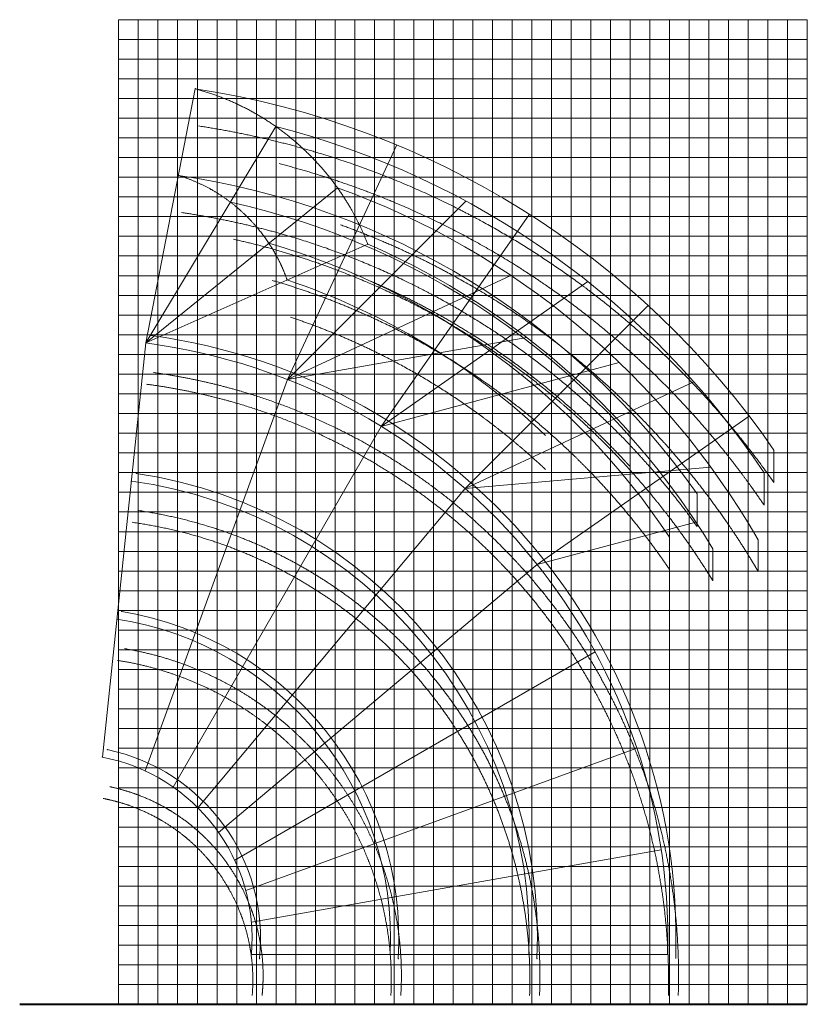
# Model space of a CAD drawing. Extents: x -70501 to 26532, y -32474 to 24207.
# Drawn here: x -13497 to 26532, y -29075 to 20925 of the extents above; entities that cross this region are included whole.
import ezdxf

# ---------------------------------------------------------------- set-up
doc = ezdxf.new("R2010")
doc.units = 0
doc.layers.get('0').update_dxf_attribs({"lineweight": 13})
doc.layers.add('1', color=7, linetype='Continuous', lineweight=13)

msp = doc.modelspace()

# ---------------------------------------------------------------- linework, layer by layer
at = {"color": 7, "lineweight": 9}
for p, q in [((-8468, -29075), (-8468, 20925)), ((-8468, 20925), (26532, 20925)), ((-7468, -29075), (-7468, 20925)), ((-6468, -29075), (-6468, 20925)), ((-5468, -29075), (-5468, 20925)), ((-4468, -29075), (-4468, 20925)), ((-3468, -29075), (-3468, 20925)), ((-2468, -29075), (-2468, 20925)), ((-1468, -29075), (-1468, 20925)), ((-468, -29075), (-468, 20925)), ((532, -29075), (532, 20925)), ((1532, -29075), (1532, 20925)), ((2532, -29075), (2532, 20925)), ((3532, -29075), (3532, 20925)), ((4532, -29075), (4532, 20925)), ((5532, -29075), (5532, 20925)), ((6532, -29075), (6532, 20925)), ((7532, -29075), (7532, 20925)), ((8532, -29075), (8532, 20925)), ((9532, -29075), (9532, 20925)), ((10532, -29075), (10532, 20925)), ((11532, -29075), (11532, 20925)), ((12532, -29075), (12532, 20925)), ((13532, -29075), (13532, 20925)), ((14532, -29075), (14532, 20925)), ((15532, -29075), (15532, 20925)), ((16532, -29075), (16532, 20925)), ((17532, -29075), (17532, 20925)), ((18532, -29075), (18532, 20925)), ((19532, -29075), (19532, 20925)), ((20532, -29075), (20532, 20925)), ((21532, -29075), (21532, 20925)), ((22532, -29075), (22532, 20925)), ((23532, -29075), (23532, 20925)), ((24532, -29075), (24532, 20925)), ((25532, -29075), (25532, 20925)), ((26532, -29075), (26532, 20925)), ((-8468, 19925), (26532, 19925)), ((-8468, 18925), (26532, 18925)), ((-8468, 17925), (26532, 17925)), ((-4575, 17415), (-7084, 4510)), ((-8468, 16925), (26532, 16925)), ((-8468, 15925), (26532, 15925)), ((-7084, 4510), (-480, 15501)), ((-8468, 14925), (26532, 14925)), ((5672, 14562), (116, 2647)), ((-8468, 13925), (26532, 13925)), ((-8468, 12925), (26532, 12925)), ((-7084, 4510), (2651, 12392)), ((-8468, 11925), (26532, 11925)), ((116, 2647), (9183, 11714)), ((12416, 11043), (4875, 274)), ((-8468, 10925), (26532, 10925)), ((-8468, 9925), (26532, 9925)), ((-7084, 4510), (4190, 9529)), ((-8468, 8925), (26532, 8925)), ((-8468, 7925), (26532, 7925)), ((116, 2647), (11468, 7941)), ((4875, 274), (15379, 7629)), ((-8468, 6925), (26532, 6925)), ((18446, 6407), (9150, -2890)), ((-8468, 5925), (26532, 5925)), ((-9295, -16525), (-7084, 4510)), ((-8468, 4925), (26532, 4925)), ((116, 2647), (12269, 4790)), ((-8468, 3925), (26532, 3925)), ((4875, 274), (16974, 3516)), ((-8468, 2925), (26532, 2925)), ((-7118, -17227), (116, 2647)), ((9150, -2890), (20772, 2530)), ((-8468, 1925), (26532, 1925)), ((-8468, 925), (26532, 925)), ((23580, 793), (12811, -6748)), ((-5700, -18042), (4875, 274)), ((-8468, -75), (26532, -75)), ((24832, -2578), (24832, -927)), ((-8468, -1075), (26532, -1075)), ((9150, -2890), (21628, -1798)), ((-8468, -2075), (26532, -2075)), ((24332, -3721), (24332, -2081)), ((-4445, -19091), (9150, -2890)), ((-8468, -3075), (26532, -3075)), ((20932, -4815), (20932, -3159)), ((-8468, -4075), (26532, -4075)), ((12811, -6748), (20870, -4588)), ((-8468, -5075), (26532, -5075)), ((19532, -7001), (19532, -5358)), ((24032, -7091), (24032, -5485)), ((21732, -7571), (21732, -5952)), ((-8468, -6075), (26532, -6075)), ((-3391, -20343), (12811, -6748)), ((-8468, -7075), (26532, -7075)), ((-8468, -8075), (26532, -8075)), ((-8468, -9075), (26532, -9075)), ((-8468, -10075), (26532, -10075)), ((-8468, -11075), (26532, -11075)), ((-2570, -21758), (15746, -11183)), ((-8468, -12075), (26532, -12075)), ((-8468, -13075), (26532, -13075)), ((-8468, -14075), (26532, -14075)), ((-8468, -15075), (26532, -15075)), ((-8468, -16075), (26532, -16075)), ((-2008, -23294), (17867, -16060)), ((-8468, -17075), (26532, -17075)), ((-8468, -18075), (26532, -18075)), ((-8468, -19075), (26532, -19075)), ((-8468, -20075), (26532, -20075)), ((-8468, -21075), (26532, -21075)), ((-1721, -24904), (19108, -21231)), ((-8468, -22075), (26532, -22075)), ((-8468, -23075), (26532, -23075)), ((-8468, -24075), (26532, -24075)), ((-8468, -25075), (26532, -25075)), ((-8468, -26075), (26532, -26075)), ((-1718, -26540), (19432, -26540)), ((-8468, -27075), (26532, -27075)), ((-8468, -28075), (26532, -28075))]:
    msp.add_line(p, q, dxfattribs=at)
at = {"color": 7, "lineweight": 40}
msp.add_line((-13497, -29075), (26532, -29075), dxfattribs=at)
at = {"color": 7, "lineweight": 9}
for radius, start, end in [(43640, 34.6509, 81.4444), (42578, 33.7562, 75.601), (39165, 35.2087, 81.724), (40525, 29.9872, 70.2135), (38306, 31.1015, 77.5158), (36767, 33.6667, 73.8339), (38428, 41.905, 66.606), (35261, 46.4375, 71.54), (30510, 358.4975, 442.4975), (30926, 358.1285, 442.1285), (23881, 357.5761, 441.5761), (23464, 358.0461, 442.0461), (16840, 356.5616, 440.5616), (16420, 357.2073, 441.2073), (9812, 354.0919, 438.0919), (9384, 355.1096, 439.1096)]:
    msp.add_arc((-11068, -25740), radius, start, end, dxfattribs=at)
for points, knots in [([(-4575, 17415), (-3681, 17175), (-2824, 16864), (-2004, 16480), (-456, 15578), (925, 14418), (1560, 13788), (2562, 12612), (3374, 11311), (3682, 10738), (3954, 10144), (4190, 9529)], [0, 0, 0, 0, 0, 0, 4520.917179, 4520.917179, 4520.917179, 8932.431637, 8932.431637, 8932.431637, 12183.404712, 12183.404712, 12183.404712, 12183.404712, 12183.404712, 12183.404712]), ([(-4412, 15529), (-2282, 15207), (-192, 14760), (1859, 14189), (5310, 12995), (8621, 11447), (9975, 10741), (12616, 9213), (15112, 7462), (16321, 6533), (18655, 4570), (20811, 2409), (21841, 1283), (23056, -168), (24189, -1680), (24406, -1977), (24621, -2276), (24832, -2578)], [0, 0, 0, 0, 0, 0, 10636.847389, 10636.847389, 10636.847389, 18243.865765, 18243.865765, 18243.865765, 25850.884141, 25850.884141, 25850.884141, 33457.902517, 33457.902517, 33457.902517, 35299.251246, 35299.251246, 35299.251246, 35299.251246, 35299.251246, 35299.251246]), ([(-316, 13615), (1720, 13090), (3704, 12449), (5638, 11691), (8868, 10190), (11928, 8358), (13171, 7539), (15583, 5794), (17834, 3845), (18915, 2823), (20467, 1220), (21910, -479), (22379, -1056), (23058, -1930), (23709, -2825), (23920, -3121), (24128, -3420), (24332, -3721)], [0, 0, 0, 0, 0, 0, 10377.845395, 10377.845395, 10377.845395, 17799.722175, 17799.722175, 17799.722175, 25221.598954, 25221.598954, 25221.598954, 28936.0727, 28936.0727, 28936.0727, 30754.596726, 30754.596726, 30754.596726, 30754.596726, 30754.596726, 30754.596726]), ([(-5430, 13017), (-4849, 12839), (-4293, 12613), (-3764, 12341), (-2776, 11715), (-1903, 10925), (-1506, 10502), (-887, 9721), (-391, 8864), (-205, 8491), (-42, 8105), (97, 7707)], [0, 0, 0, 0, 0, 0, 2970.939608, 2970.939608, 2970.939608, 5831.850254, 5831.850254, 5831.850254, 7916.216135, 7916.216135, 7916.216135, 7916.216135, 7916.216135, 7916.216135]), ([(-5266, 11131), (-3354, 10852), (-1477, 10460), (367, 9956), (3469, 8900), (6448, 7525), (7665, 6897), (10042, 5538), (12290, 3978), (13379, 3149), (15482, 1397), (17426, -533), (18356, -1539), (19425, -2802), (20424, -4119), (20595, -4349), (20765, -4581), (20932, -4815)], [0, 0, 0, 0, 0, 0, 9546.005307, 9546.005307, 9546.005307, 16372.900075, 16372.900075, 16372.900075, 23199.794843, 23199.794843, 23199.794843, 30026.689611, 30026.689611, 30026.689611, 31463.496827, 31463.496827, 31463.496827, 31463.496827, 31463.496827, 31463.496827]), ([(2814, 10506), (4696, 9827), (6519, 9042), (8284, 8151), (11211, 6440), (13946, 4432), (15051, 3544), (17181, 1674), (19139, -373), (20072, -1439), (21311, -2986), (22453, -4603), (22771, -5071), (23218, -5754), (23647, -6447), (23777, -6661), (23906, -6875), (24032, -7091)], [0, 0, 0, 0, 0, 0, 9877.441098, 9877.441098, 9877.441098, 16941.36457, 16941.36457, 16941.36457, 24005.288042, 24005.288042, 24005.288042, 26833.872438, 26833.872438, 26833.872438, 28083.681891, 28083.681891, 28083.681891, 28083.681891, 28083.681891, 28083.681891]), ([(-2623, 9775), (-778, 9365), (1025, 8848), (2787, 8224), (5738, 6971), (8544, 5416), (9687, 4716), (11908, 3220), (13989, 1537), (14991, 650), (16917, -1209), (18676, -3231), (19510, -4279), (20449, -5571), (21319, -6909), (21458, -7129), (21596, -7349), (21732, -7571)], [0, 0, 0, 0, 0, 0, 9336.744292, 9336.744292, 9336.744292, 16013.98453, 16013.98453, 16013.98453, 22691.224768, 22691.224768, 22691.224768, 29368.465006, 29368.465006, 29368.465006, 30668.767717, 30668.767717, 30668.767717, 30668.767717, 30668.767717, 30668.767717]), ([(-667, 7687), (1075, 7180), (2771, 6573), (4420, 5867), (7168, 4486), (9760, 2824), (10812, 2084), (12847, 513), (14737, -1229), (15643, -2140), (16854, -3470), (17980, -4869), (18295, -5274), (18735, -5861), (19159, -6458), (19285, -6638), (19409, -6819), (19532, -7001)], [0, 0, 0, 0, 0, 0, 8961.444464, 8961.444464, 8961.444464, 15370.286314, 15370.286314, 15370.286314, 21779.128165, 21779.128165, 21779.128165, 24345.400311, 24345.400311, 24345.400311, 25442.793886, 25442.793886, 25442.793886, 25442.793886, 25442.793886, 25442.793886]), ([(4354, 7643), (6091, 6892), (7769, 6041), (9386, 5092), (11946, 3369), (14322, 1399), (15223, 591), (16218, -374), (17168, -1383), (17290, -1514), (17412, -1646), (17532, -1778)], [0, 0, 0, 0, 0, 0, 9366.326158, 9366.326158, 9366.326158, 15396.337152, 15396.337152, 15396.337152, 16292.374633, 16292.374633, 16292.374633, 16292.374633, 16292.374633, 16292.374633]), ([(261, 5821), (1909, 5271), (3510, 4626), (5063, 3886), (7539, 2513), (9867, 899), (10754, 231), (11778, -604), (12761, -1484), (12919, -1628), (13076, -1773), (13232, -1919)], [0, 0, 0, 0, 0, 0, 8594.4706, 8594.4706, 8594.4706, 14127.563441, 14127.563441, 14127.563441, 15195.405935, 15195.405935, 15195.405935, 15195.405935, 15195.405935, 15195.405935]), ([(-6702, 3009), (-5190, 2799), (-3705, 2500), (-2247, 2112), (208, 1296), (2567, 227), (3532, -262), (5417, -1322), (7202, -2542), (8066, -3191), (9736, -4562), (11280, -6073), (12020, -6861), (13427, -8502), (14686, -10259), (15277, -11164), (16378, -13023), (17312, -14971), (17737, -15965), (18498, -17988), (19081, -20071), (19326, -21125), (19725, -23247), (19937, -25393), (19995, -26470), (20007, -27551), (19972, -28636)], [0, 0, 0, 0, 0, 0, 7537.983701, 7537.983701, 7537.983701, 12928.827287, 12928.827287, 12928.827287, 18319.670873, 18319.670873, 18319.670873, 23710.514459, 23710.514459, 23710.514459, 29101.358045, 29101.358045, 29101.358045, 34492.201632, 34492.201632, 34492.201632, 39883.045218, 39883.045218, 39883.045218, 45273.888804, 45273.888804, 45273.888804, 45273.888804, 45273.888804, 45273.888804]), ([(-7047, 2413), (-5555, 2215), (-4088, 1930), (-2647, 1557), (-219, 767), (2115, -272), (3070, -748), (4936, -1783), (6704, -2975), (7561, -3609), (9217, -4951), (10751, -6432), (11485, -7205), (12884, -8815), (14137, -10540), (14726, -11429), (15823, -13257), (16758, -15172), (17183, -16150), (17947, -18141), (18535, -20192), (18784, -21230), (19190, -23321), (19413, -25437), (19478, -26499), (19497, -27566), (19469, -28636)], [0, 0, 0, 0, 0, 0, 7436.586766, 7436.586766, 7436.586766, 12754.915601, 12754.915601, 12754.915601, 18073.244436, 18073.244436, 18073.244436, 23391.573271, 23391.573271, 23391.573271, 28709.902106, 28709.902106, 28709.902106, 34028.230941, 34028.230941, 34028.230941, 39346.559776, 39346.559776, 39346.559776, 44664.888611, 44664.888611, 44664.888611, 44664.888611, 44664.888611, 44664.888611]), ([(-7439, -4002), (-6273, -4176), (-5129, -4418), (-4006, -4728), (-2116, -5376), (-302, -6219), (439, -6604), (1887, -7437), (3255, -8392), (3918, -8900), (5197, -9970), (6379, -11149), (6944, -11763), (8018, -13040), (8977, -14406), (9427, -15110), (10263, -16554), (10970, -18065), (11291, -18835), (11863, -20403), (12298, -22016), (12479, -22831), (12771, -24473), (12919, -26132), (12956, -26964), (12957, -27799), (12922, -28636)], [0, 0, 0, 0, 0, 0, 5820.813084, 5820.813084, 5820.813084, 9983.609679, 9983.609679, 9983.609679, 14146.406273, 14146.406273, 14146.406273, 18309.202868, 18309.202868, 18309.202868, 22471.999463, 22471.999463, 22471.999463, 26634.796057, 26634.796057, 26634.796057, 30797.592652, 30797.592652, 30797.592652, 34960.389247, 34960.389247, 34960.389247, 34960.389247, 34960.389247, 34960.389247]), ([(-7784, -4598), (-6637, -4759), (-5511, -4988), (-4405, -5283), (-2543, -5905), (-755, -6719), (-23, -7091), (1406, -7897), (2758, -8825), (3413, -9318), (4679, -10360), (5849, -11508), (6409, -12107), (7475, -13353), (8428, -14688), (8876, -15375), (9709, -16787), (10416, -18266), (10737, -19020), (11312, -20556), (11752, -22137), (11937, -22937), (12237, -24547), (12395, -26176), (12439, -26993), (12447, -27813), (12419, -28636)], [0, 0, 0, 0, 0, 0, 5718.99731, 5718.99731, 5718.99731, 9808.979618, 9808.979618, 9808.979618, 13898.961925, 13898.961925, 13898.961925, 17988.944232, 17988.944232, 17988.944232, 22078.92654, 22078.92654, 22078.92654, 26168.908847, 26168.908847, 26168.908847, 30258.891154, 30258.891154, 30258.891154, 34348.873462, 34348.873462, 34348.873462, 34348.873462, 34348.873462, 34348.873462]), ([(-8176, -11014), (-7356, -11151), (-6552, -11336), (-5764, -11568), (-4440, -12049), (-3172, -12666), (-2654, -12946), (-1644, -13552), (-691, -14242), (-230, -14608), (659, -15379), (1477, -16225), (1868, -16665), (2609, -17579), (3269, -18554), (3577, -19056), (4148, -20084), (4628, -21158), (4844, -21706), (5229, -22818), (5515, -23961), (5633, -24538), (5818, -25699), (5901, -26870), (5917, -27457), (5908, -28046), (5872, -28636)], [0, 0, 0, 0, 0, 0, 4104.636196, 4104.636196, 4104.636196, 7040.096472, 7040.096472, 7040.096472, 9975.556748, 9975.556748, 9975.556748, 12911.017023, 12911.017023, 12911.017023, 15846.477299, 15846.477299, 15846.477299, 18781.937575, 18781.937575, 18781.937575, 21717.397851, 21717.397851, 21717.397851, 24652.858126, 24652.858126, 24652.858126, 24652.858126, 24652.858126, 24652.858126]), ([(-8521, -11609), (-7720, -11734), (-6935, -11906), (-6164, -12124), (-4867, -12578), (-3624, -13165), (-3116, -13433), (-2125, -14012), (-1188, -14675), (-734, -15027), (140, -15769), (947, -16584), (1333, -17009), (2066, -17892), (2720, -18835), (3025, -19321), (3594, -20317), (4074, -21359), (4290, -21890), (4677, -22971), (4969, -24082), (5090, -24643), (5283, -25773), (5378, -26914), (5400, -27487), (5397, -28060), (5369, -28636)], [0, 0, 0, 0, 0, 0, 4002.067515, 4002.067515, 4002.067515, 6864.175056, 6864.175056, 6864.175056, 9726.282597, 9726.282597, 9726.282597, 12588.390137, 12588.390137, 12588.390137, 15450.497678, 15450.497678, 15450.497678, 18312.605219, 18312.605219, 18312.605219, 21174.71276, 21174.71276, 21174.71276, 24036.820301, 24036.820301, 24036.820301, 24036.820301, 24036.820301, 24036.820301]), ([(-8913, -18025), (-8439, -18125), (-7976, -18253), (-7523, -18408), (-6764, -18721), (-6041, -19112), (-5747, -19289), (-5174, -19666), (-4637, -20092), (-4378, -20317), (-3880, -20788), (-3425, -21301), (-3208, -21567), (-2800, -22118), (-2440, -22702), (-2274, -23001), (-1967, -23615), (-1714, -24252), (-1602, -24576), (-1406, -25233), (-1269, -25905), (-1214, -26244), (-1136, -26925), (-1117, -27609), (-1122, -27951), (-1142, -28293), (-1178, -28636)], [0, 0, 0, 0, 0, 0, 2391.593257, 2391.593257, 2391.593257, 4101.95848, 4101.95848, 4101.95848, 5812.323703, 5812.323703, 5812.323703, 7522.688926, 7522.688926, 7522.688926, 9233.054149, 9233.054149, 9233.054149, 10943.419372, 10943.419372, 10943.419372, 12653.784595, 12653.784595, 12653.784595, 14364.149818, 14364.149818, 14364.149818, 14364.149818, 14364.149818, 14364.149818]), ([(-9258, -18621), (-8803, -18709), (-8358, -18823), (-7923, -18964), (-7192, -19250), (-6494, -19612), (-6209, -19775), (-5655, -20127), (-5134, -20525), (-4882, -20736), (-4398, -21178), (-3954, -21660), (-3743, -21911), (-3343, -22431), (-2989, -22983), (-2825, -23267), (-2521, -23848), (-2269, -24453), (-2156, -24761), (-1958, -25386), (-1814, -26026), (-1757, -26350), (-1670, -26999), (-1640, -27653), (-1639, -27980), (-1653, -28308), (-1681, -28636)], [0, 0, 0, 0, 0, 0, 2287.283369, 2287.283369, 2287.283369, 3923.05062, 3923.05062, 3923.05062, 5558.817872, 5558.817872, 5558.817872, 7194.585123, 7194.585123, 7194.585123, 8830.352374, 8830.352374, 8830.352374, 10466.119626, 10466.119626, 10466.119626, 12101.886877, 12101.886877, 12101.886877, 13737.654129, 13737.654129, 13737.654129, 13737.654129, 13737.654129, 13737.654129])]:
    msp.add_open_spline(points, degree=5, knots=knots, dxfattribs=at)
at = {"color": 7, "lineweight": 5}
for p in [(-4575, 17415), (-480, 15501), (-5430, 13017), (2651, 12392), (-2787, 11661), (-831, 9573), (4190, 9529), (97, 7707), (-7084, 4510), (-7569, -2116), (-7821, -2502), (-8306, -9127), (-8558, -9513), (-9043, -16139), (-9295, -16525), (-1308, -26750), (5742, -26750), (12792, -26750)]:
    msp.add_point(p, dxfattribs=at)
at = {"layer": '1', "color": 7, "lineweight": 5}
msp.add_point((-5406, -29075), dxfattribs=at)

doc.saveas('drawing.dxf')
